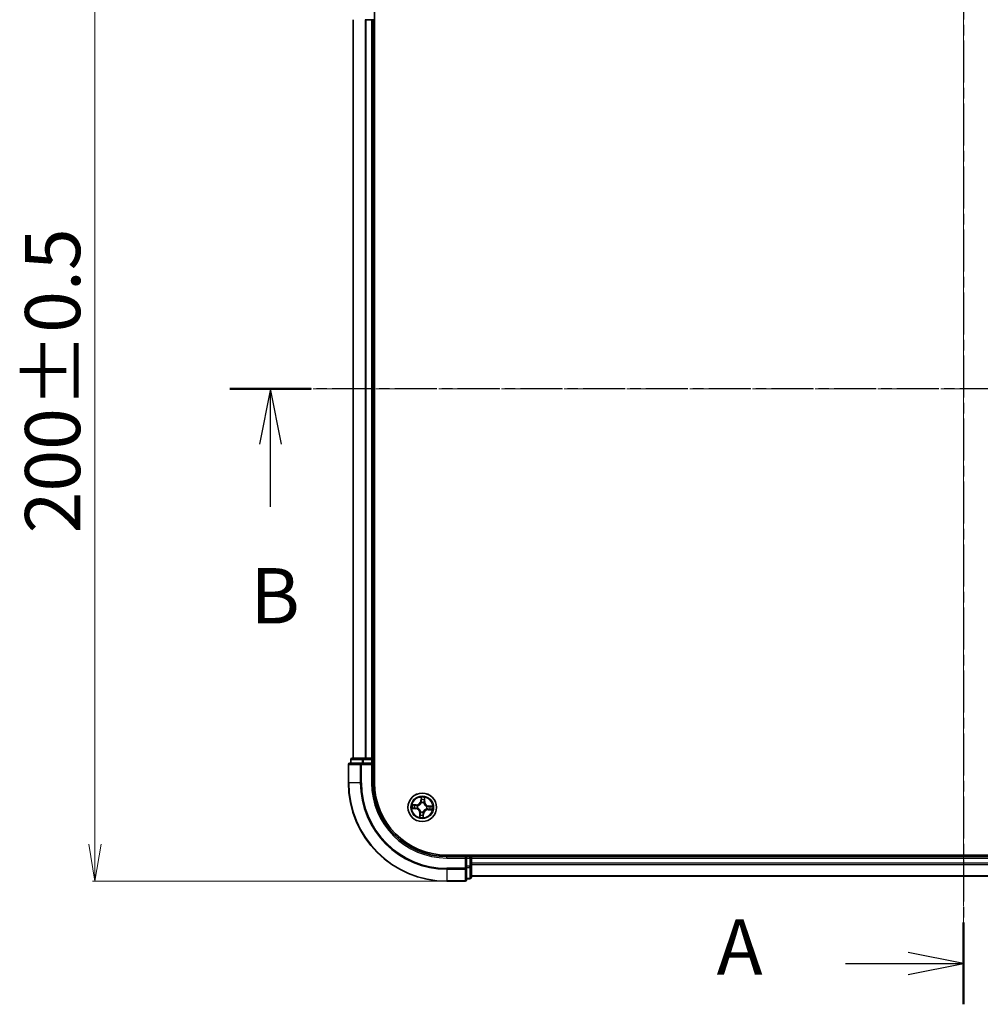
# Model space of a CAD drawing. Units: millimetres. Extents: x 7 to 5531, y 4 to 1268.
# Drawn here: x 785 to 980, y 610 to 810 of the extents above; entities that cross this region are included whole.
import ezdxf

# ---------------------------------------------------------------- set-up
doc = ezdxf.new("R2010")
doc.units = ezdxf.units.MM
doc.header["$LTSCALE"] = 0.5
doc.linetypes.add('CHAIN', pattern=[0.3543, 0.2362, -0.0295, 0.0591, -0.0295])
doc.layers.get('Defpoints').update_dxf_attribs({"lineweight": 25})
for name, color, linetype, lineweight in [('Centerline (ISO)', 131, 'Continuous', 18), ('Dimension (ISO)', 7, 'Continuous', 18), ('Section Line (ISO)', 7, 'CHAIN', 25), ('Visible (ISO)', 7, 'Continuous', 35), ('Visible Narrow (ISO)', 7, 'Continuous', 25)]:
    doc.layers.add(name, color=color, linetype=linetype, lineweight=lineweight)
doc.styles.add('Note Text (TK)', font='MS PGothic.ttf')
doc.dimstyles.new('Default - Method 1b (TK)', dxfattribs={"dimscale": 0.5, "dimtxt": 2.5, "dimasz": 2.5, "dimexe": 1, "dimexo": 1.5, "dimgap": 1, "dimtad": 1, "dimdsep": 46, "dimtxsty": 'Note Text (TK)', "dimblk": 'OPEN', "dimcen": 0.09, "dimdle": 5, "dimclrd": 100, "dimclre": 100, "dimclrt": 7, "dimadec": 1, "dimazin": 1, "dimtfac": 1, "dimtmove": 0, "dimatfit": 3, "dimldrblk": 'OPEN', "dimfxl": 1, "dimtolj": 1, "dimlwd": -1, "dimlwe": -1, "dimarcsym": 0})

# ---------------------------------------------------------------- blocks, each defined once
blk = doc.blocks.new('2dTransSection0')
at = {"layer": 'Section Line (ISO)', "linetype": 'CHAIN', "ltscale": 15.996899}
blk.add_line((217.221, 170.352), (151.209, 170.352), dxfattribs=at)
at = {"layer": 'Section Line (ISO)', "linetype": 'Continuous', "lineweight": 50}
blk.add_line((154.877, 170.352), (151.209, 170.352), dxfattribs=at)
at = {"layer": 'Section Line (ISO)', "linetype": 'Continuous'}
for p, q in [((153.043, 170.352), (152.543, 167.852)), ((153.043, 167.852), (153.043, 170.352)), ((153.543, 167.852), (153.043, 170.352)), ((153.043, 165.026), (153.043, 167.852))]:
    blk.add_line(p, q, dxfattribs=at)
at = {"layer": 'Section Line (ISO)', "insert": (152.123, 158.982), "char_height": 2.5, "attachment_point": 7, "style": 'Note Text (TK)'}
blk.add_mtext('B', dxfattribs=at)
blk = doc.blocks.new('2dTransSection1')
at = {"layer": 'Section Line (ISO)', "linetype": 'CHAIN', "ltscale": 16.05398}
blk.add_line((184.334, 197.451), (184.334, 142.572), dxfattribs=at)
at = {"layer": 'Section Line (ISO)', "linetype": 'Continuous', "lineweight": 50}
for p, q in [((184.334, 197.451), (184.334, 193.763)), ((184.334, 146.26), (184.334, 142.572))]:
    blk.add_line(p, q, dxfattribs=at)
at = {"layer": 'Section Line (ISO)', "linetype": 'Continuous'}
for p, q in [((184.334, 195.607), (181.834, 196.107)), ((179.004, 195.607), (181.834, 195.607)), ((181.834, 195.607), (184.334, 195.607)), ((181.834, 195.107), (184.334, 195.607)), ((184.334, 144.416), (181.834, 144.916)), ((179.004, 144.416), (181.834, 144.416)), ((181.834, 144.416), (184.334, 144.416)), ((181.834, 143.916), (184.334, 144.416))]:
    blk.add_line(p, q, dxfattribs=at)
at = {"layer": 'Section Line (ISO)', "char_height": 2.5, "attachment_point": 7, "style": 'Note Text (TK)'}
for insert in [(173.184, 194.32), (173.184, 143.129)]:
    blk.add_mtext('A', dxfattribs=dict(at, insert=insert))
blk = doc.blocks.new('_Open')
at = {"color": 0, "linetype": 'ByBlock', "lineweight": -2}
for p, q in [((-1, 0.167), (0, 0)), ((-1, -0.167), (0, 0)), ((0, 0), (-1, 0))]:
    blk.add_line(p, q, dxfattribs=at)
blk = doc.blocks.new('*D40')
at = {"layer": 'Defpoints', "color": 0}
for p in [(800.5, 834.58), (872, 834.58), (872, 634.58)]:
    blk.add_point(p, dxfattribs=at)
at = {"layer": 'Dimension (ISO)', "color": 100}
for p, q in [((871.25, 834.58), (800, 834.58)), ((800.5, 642.08), (800.5, 827.08)), ((871.25, 634.58), (800, 634.58))]:
    blk.add_line(p, q, dxfattribs=at)
at = {"layer": 'Dimension (ISO)', "color": 100, "xscale": 7.5, "yscale": 7.5, "zscale": 7.5}
for p, rotation in [((800.5, 834.58), 90), ((800.5, 634.58), 270)]:
    blk.add_blockref('_Open', p, dxfattribs=dict(at, rotation=rotation))
at = {"layer": 'Dimension (ISO)', "color": 7, "insert": (791.9, 705.23), "char_height": 1.25, "attachment_point": 4, "rotation": 90, "style": 'Note Text (TK)'}
blk.add_mtext('\\A1;\\fMS PGothic|b0|i0;{\\H11.2050;200±0.5}', dxfattribs=at)

msp = doc.modelspace()

# ---------------------------------------------------------------- linework, layer by layer
at = {"layer": 'Centerline (ISO)', "linetype": 'CHAIN', "ltscale": 23.990969}
for p, q in [((977.001, 844.832), (977.001, 624.332)), ((1112.251, 734.582), (841.751, 734.582))]:
    msp.add_line(p, q, dxfattribs=at)
at = {"layer": 'Visible (ISO)'}
for p, q in [((857.301, 654.582), (857.301, 814.582)), ((853.001, 809.582), (853.001, 659.582)), ((855.418, 809.582), (855.642, 809.582)), ((855.642, 809.582), (856.701, 809.582)), ((856.701, 809.582), (857.001, 809.582)), ((857.001, 659.582), (857.001, 809.582)), ((857.001, 809.582), (857.301, 809.582)), ((852.001, 658.282), (852.001, 654.582)), ((854.642, 658.582), (852.301, 658.582)), ((852.501, 659.282), (852.501, 658.582)), ((855.043, 659.582), (852.801, 659.582)), ((855.043, 658.582), (854.642, 658.582)), ((855.418, 659.582), (855.043, 659.582)), ((855.043, 658.582), (856.701, 658.582)), ((855.642, 659.582), (855.418, 659.582)), ((856.701, 659.582), (855.642, 659.582)), ((857.001, 659.582), (856.701, 659.582)), ((856.701, 658.282), (857.001, 658.582)), ((857.001, 658.582), (856.701, 658.582)), ((857.301, 659.582), (857.001, 659.582)), ((857.001, 658.582), (857.001, 659.282)), ((857.001, 654.582), (857.001, 658.582)), ((1082.001, 639.882), (872.001, 639.882)), ((876.001, 639.582), (872.001, 639.582)), ((876.001, 639.582), (875.701, 639.282)), ((876.701, 639.582), (876.001, 639.582)), ((876.001, 639.282), (876.001, 639.582)), ((876.001, 639.282), (876.001, 637.623)), ((877.001, 639.582), (877.001, 639.882)), ((877.001, 639.282), (877.001, 639.582)), ((1077.001, 639.582), (877.001, 639.582)), ((877.001, 638.223), (877.001, 639.282)), ((877.001, 637.999), (877.001, 638.223)), ((876.001, 637.223), (876.001, 637.623)), ((876.001, 634.882), (876.001, 637.223)), ((877.001, 637.623), (877.001, 637.999)), ((877.001, 635.382), (877.001, 637.623)), ((872.001, 634.582), (875.701, 634.582)), ((876.001, 635.082), (876.701, 635.082)), ((877.001, 635.582), (1077.001, 635.582))]:
    msp.add_line(p, q, dxfattribs=at)
msp.add_circle((867.001, 649.582), 2.9, dxfattribs=at)
for centre, radius, start, end in [((852.301, 658.282), 0.3, 90, 180), ((852.801, 659.282), 0.3, 90, 180), ((856.701, 659.282), 0.3, 0, 90), ((872.001, 654.582), 20, 180, 270), ((872.001, 654.582), 15, 180, 270), ((872.001, 654.582), 14.7, 180, 270), ((876.701, 639.282), 0.3, 0, 90), ((875.701, 634.882), 0.3, 270, 0), ((876.701, 635.382), 0.3, 270, 0)]:
    msp.add_arc(centre, radius, start, end, dxfattribs=at)
at = {"layer": 'Visible Narrow (ISO)'}
for p, q in [((853.071, 659.582), (853.071, 809.582)), ((855.411, 809.582), (855.411, 659.582)), ((855.642, 659.582), (855.642, 809.582)), ((856.701, 809.582), (856.701, 659.582)), ((852.071, 658.282), (852.001, 658.282)), ((852.071, 658.282), (854.411, 658.282)), ((852.071, 654.582), (852.071, 658.282)), ((852.571, 659.282), (852.501, 659.282)), ((852.571, 659.282), (854.812, 659.282)), ((852.571, 658.582), (852.571, 659.282)), ((854.642, 658.282), (854.411, 658.282)), ((854.411, 658.282), (854.411, 654.582)), ((854.642, 658.282), (854.642, 658.582)), ((854.642, 658.282), (856.701, 658.282)), ((854.642, 654.582), (854.642, 658.282)), ((855.043, 659.282), (854.812, 659.282)), ((854.812, 659.282), (854.812, 658.582)), ((855.043, 659.282), (855.043, 659.582)), ((855.043, 659.282), (856.701, 659.282)), ((855.043, 658.582), (855.043, 659.282)), ((856.701, 659.282), (856.701, 659.582)), ((857.001, 659.282), (856.701, 659.282)), ((856.701, 659.282), (856.701, 658.582)), ((856.701, 658.282), (856.701, 654.582)), ((857.001, 659.282), (857.301, 659.282)), ((852.071, 654.582), (852.001, 654.582)), ((854.411, 654.582), (852.071, 654.582)), ((854.411, 654.582), (854.642, 654.582)), ((856.701, 654.582), (857.001, 654.582)), ((865.795, 650.085), (865.016, 650.134)), ((865.302, 650.066), (865.791, 650.035)), ((865.791, 650.035), (865.787, 649.963)), ((865.791, 650.035), (865.795, 650.085)), ((866.775, 651.63), (866.699, 650.854)), ((866.748, 650.849), (866.699, 650.854)), ((866.748, 650.849), (866.796, 651.337)), ((866.748, 650.849), (866.821, 650.842)), ((866.835, 650.515), (866.831, 650.536)), ((867.322, 650.496), (867.315, 650.476)), ((867.454, 650.792), (867.382, 650.796)), ((867.485, 651.281), (867.454, 650.792)), ((867.454, 650.792), (867.504, 650.789)), ((867.504, 650.789), (867.553, 651.567)), ((864.954, 649.356), (865.729, 649.28)), ((865.734, 649.329), (865.247, 649.377)), ((865.734, 649.329), (865.729, 649.28)), ((865.734, 649.329), (865.741, 649.401)), ((866.068, 649.416), (866.047, 649.412)), ((866.087, 649.903), (866.107, 649.896)), ((866.498, 648.376), (866.449, 647.597)), ((866.548, 648.372), (866.498, 648.376)), ((866.517, 647.883), (866.548, 648.372)), ((866.548, 648.372), (866.62, 648.368)), ((866.68, 648.668), (866.687, 648.688)), ((867.168, 648.649), (867.171, 648.628)), ((867.254, 648.315), (867.182, 648.322)), ((867.254, 648.315), (867.206, 647.827)), ((867.227, 647.534), (867.304, 648.31)), ((867.254, 648.315), (867.304, 648.31)), ((867.915, 649.261), (867.895, 649.268)), ((867.934, 649.748), (867.955, 649.752)), ((868.211, 649.129), (868.208, 649.079)), ((868.208, 649.079), (868.986, 649.03)), ((868.211, 649.129), (868.215, 649.201)), ((868.7, 649.098), (868.211, 649.129)), ((868.268, 649.835), (868.261, 649.763)), ((868.268, 649.835), (868.273, 649.885)), ((868.268, 649.835), (868.756, 649.787)), ((869.049, 649.808), (868.273, 649.885)), ((872.001, 639.282), (872.001, 639.582)), ((872.001, 639.282), (875.701, 639.282)), ((875.701, 639.282), (875.701, 637.223)), ((876.001, 639.282), (876.701, 639.282)), ((876.701, 639.882), (876.701, 639.582)), ((876.701, 639.282), (876.701, 639.582)), ((876.701, 639.282), (876.701, 637.623)), ((877.001, 639.282), (876.701, 639.282)), ((877.001, 639.282), (1077.001, 639.282)), ((1077.001, 638.223), (877.001, 638.223)), ((875.701, 637.223), (872.001, 637.223)), ((872.001, 636.992), (872.001, 637.223)), ((872.001, 636.992), (875.701, 636.992)), ((872.001, 636.992), (872.001, 634.652)), ((876.001, 637.223), (875.701, 637.223)), ((875.701, 636.992), (875.701, 637.223)), ((875.701, 636.992), (875.701, 634.652)), ((876.701, 637.623), (876.001, 637.623)), ((876.001, 637.393), (876.701, 637.393)), ((877.001, 637.623), (876.701, 637.623)), ((876.701, 637.393), (876.701, 637.623)), ((876.701, 637.393), (876.701, 635.152)), ((877.001, 637.992), (1077.001, 637.992)), ((875.701, 634.652), (872.001, 634.652)), ((872.001, 634.652), (872.001, 634.582)), ((875.701, 634.582), (875.701, 634.652)), ((876.701, 635.152), (876.001, 635.152)), ((876.701, 635.082), (876.701, 635.152)), ((1077.001, 635.652), (877.001, 635.652))]:
    msp.add_line(p, q, dxfattribs=at)
for radius in [2.868, 2.309, 2.141]:
    msp.add_circle((867.001, 649.582), radius, dxfattribs=at)
for centre, radius, start, end in [((872.001, 654.582), 19.93, 180, 270), ((872.001, 654.582), 17.59, 180, 270), ((872.001, 654.582), 17.359, 180, 270), ((872.001, 654.582), 15.3, 180, 270), ((867.001, 649.582), 2.06, 164.44867, 186.29951), ((865.849, 650.938), 0.904, 266.37409, 354.37409), ((865.849, 650.938), 0.854, 266.37409, 354.37409), ((867.001, 649.582), 2.06, 74.44867, 96.29951), ((867.001, 649.582), 0.969, 70.63214, 100.11605), ((867.001, 649.582), 0.947, 70.63214, 100.11605), ((867.001, 649.582), 1.612, 75.06657, 95.68161), ((868.357, 650.735), 0.904, 176.37409, 264.37409), ((868.357, 650.735), 0.854, 176.37409, 264.37409), ((867.001, 649.582), 1.612, 165.06657, 185.68161), ((865.646, 648.43), 0.854, 356.37409, 84.37409), ((865.646, 648.43), 0.904, 356.37409, 84.37409), ((867.001, 649.582), 0.969, 160.63214, 190.11605), ((867.001, 649.582), 0.947, 160.63214, 190.11605), ((867.001, 649.582), 0.969, 250.63214, 280.11605), ((867.001, 649.582), 0.947, 250.63214, 280.11605), ((868.154, 648.227), 0.904, 86.37409, 174.37409), ((868.154, 648.227), 0.854, 86.37409, 174.37409), ((867.001, 649.582), 0.947, 340.63214, 10.11605), ((867.001, 649.582), 0.969, 340.63214, 10.11605), ((867.001, 649.582), 1.612, 345.06657, 5.68161), ((867.001, 649.582), 2.06, 344.44867, 6.29951), ((867.001, 649.582), 2.06, 254.44867, 276.29951), ((867.001, 649.582), 1.612, 255.06657, 275.68161)]:
    msp.add_arc(centre, radius, start, end, dxfattribs=at)
for centre, major_axis, ratio, start_param, end_param in [((852.301, 658.282), (0, 0.3), 0.7682213, 0, 1.5707963), ((852.801, 659.282), (0, 0.3), 0.7682213, 0, 1.5707963), ((854.642, 658.282), (0, 0.3), 0.7682213, 0, 1.5707963), ((855.043, 659.282), (0, 0.3), 0.7682213, 0, 1.5707963), ((865.299, 650.017), (0.006, 0.0496), 0.5485067, 0.1044247, 1.4996069), ((865.487, 649.986), (0.0119, 0.0486), 0.8957402, 0.1973195, 1.5527426), ((866.839, 650.492), (-0.0483, 0.013), 0.8768464, 5.1032831, 6.100894), ((866.839, 650.492), (-0.0464, 0.0187), 0.4107012, 4.9644978, 6.1874495), ((866.846, 651.332), (-0.05, 0.002), 0.5485067, 4.7835784, 6.1787606), ((866.846, 651.142), (-0.0498, -0.0039), 0.8957402, 4.7304427, 6.0858658), ((866.87, 650.837), (-0.0498, -0.0039), 0.8957205, 4.7348377, 6.0858836), ((867.308, 650.454), (0.0488, 0.011), 0.4107012, 0.0957358, 1.3186875), ((867.308, 650.454), (0.0497, 0.0051), 0.8768464, 0.1822914, 1.1799022), ((867.332, 650.8), (0.0486, -0.0119), 0.8957205, 0.1973017, 1.5483476), ((867.405, 651.097), (0.0486, -0.0119), 0.8957402, 0.1973195, 1.5527426), ((867.436, 651.284), (0.0496, -0.006), 0.5485067, 0.1044247, 1.4996069), ((865.251, 649.427), (-0.002, -0.05), 0.5485067, 4.7835784, 6.1787606), ((865.441, 649.427), (0.0039, -0.0498), 0.8957402, 4.7304427, 6.0858658), ((865.746, 649.451), (0.0039, -0.0498), 0.8957205, 4.7348377, 6.0858836), ((865.784, 649.913), (0.0119, 0.0486), 0.8957205, 0.1973017, 1.5483476), ((866.091, 649.42), (-0.013, -0.0483), 0.8768464, 5.1032831, 6.100894), ((866.091, 649.42), (-0.0187, -0.0464), 0.4107012, 4.9644978, 6.1874495), ((866.129, 649.889), (-0.0051, 0.0497), 0.8768464, 0.1822914, 1.1799022), ((866.129, 649.889), (-0.011, 0.0488), 0.4107012, 0.0957358, 1.3186875), ((866.597, 648.068), (-0.0486, 0.0119), 0.8957402, 0.1973195, 1.5527426), ((866.67, 648.365), (-0.0486, 0.0119), 0.8957205, 0.1973017, 1.5483476), ((866.695, 648.71), (-0.0497, -0.0051), 0.8768464, 0.1822914, 1.1799022), ((866.695, 648.71), (-0.0488, -0.011), 0.4107012, 0.0957358, 1.3186875), ((867.132, 648.327), (0.0498, 0.0039), 0.8957205, 4.7348377, 6.0858836), ((867.163, 648.672), (0.0464, -0.0187), 0.4107012, 4.9644978, 6.1874495), ((867.163, 648.672), (0.0483, -0.013), 0.8768464, 5.1032831, 6.100894), ((867.873, 649.276), (0.011, -0.0488), 0.4107012, 0.0957358, 1.3186875), ((867.873, 649.276), (0.0051, -0.0497), 0.8768464, 0.1822914, 1.1799022), ((867.911, 649.744), (0.013, 0.0483), 0.8768464, 5.1032831, 6.100894), ((867.911, 649.744), (0.0187, 0.0464), 0.4107012, 4.9644978, 6.1874495), ((868.219, 649.251), (-0.0119, -0.0486), 0.8957205, 0.1973017, 1.5483476), ((868.256, 649.713), (-0.0039, 0.0498), 0.8957205, 4.7348377, 6.0858836), ((868.516, 649.178), (-0.0119, -0.0486), 0.8957402, 0.1973195, 1.5527426), ((868.561, 649.737), (-0.0039, 0.0498), 0.8957402, 4.7304427, 6.0858658), ((868.703, 649.147), (-0.006, -0.0496), 0.5485067, 0.1044247, 1.4996069), ((868.751, 649.737), (0.002, 0.05), 0.5485067, 4.7835784, 6.1787606), ((866.567, 647.88), (-0.0496, 0.006), 0.5485067, 0.1044247, 1.4996069), ((867.156, 647.832), (0.05, -0.002), 0.5485067, 4.7835784, 6.1787606), ((867.156, 648.022), (0.0498, 0.0039), 0.8957402, 4.7304427, 6.0858658), ((875.701, 637.223), (0.3, 0), 0.7682213, 4.712389, 6.2831853), ((876.701, 637.623), (0.3, 0), 0.7682213, 4.712389, 6.2831853), ((875.701, 634.882), (0.3, 0), 0.7682213, 4.712389, 6.2831853), ((876.701, 635.382), (0.3, 0), 0.7682213, 4.712389, 6.2831853)]:
    msp.add_ellipse(centre, major_axis=major_axis, ratio=ratio, start_param=start_param, end_param=end_param, dxfattribs=at)
for points, knots in [([(865.302, 650.066), (865.279, 650.069), (865.255, 650.072), (865.191, 650.085), (865.152, 650.096), (865.08, 650.116), (865.048, 650.125), (865.016, 650.134)], [-0.032055974, -0.032055974, -0.032055974, -0.032055974, -0.02365019, -0.02365019, -0.010200936, -0.010200936, 0.000338329, 0.000338329, 0.000338329, 0.000338329]), ([(865.016, 650.134), (865.044, 650.119), (865.073, 650.103), (865.137, 650.069), (865.172, 650.052), (865.229, 650.031), (865.251, 650.026), (865.272, 650.023)], [-0.000338329, -0.000338329, -0.000338329, -0.000338329, 0.010200936, 0.010200936, 0.02365019, 0.02365019, 0.032055974, 0.032055974, 0.032055974, 0.032055974]), ([(865.49, 650.036), (865.469, 650.041), (865.442, 650.046), (865.378, 650.056), (865.342, 650.062), (865.302, 650.066)], [0, 0, 0, 0, 0.014585063, 0.014585063, 0.028982846, 0.028982846, 0.028982846, 0.028982846]), ([(865.787, 649.963), (865.737, 649.975), (865.688, 649.987), (865.589, 650.011), (865.539, 650.024), (865.49, 650.036)], [0, 0, 0, 0, 0.034389927, 0.034389927, 0.068779854, 0.068779854, 0.068779854, 0.068779854]), ([(866.107, 649.896), (866.124, 649.9), (866.14, 649.904), (866.238, 649.933), (866.321, 649.968), (866.45, 650.046), (866.499, 650.081), (866.544, 650.12), (866.59, 650.158), (866.632, 650.201), (866.729, 650.316), (866.777, 650.391), (866.821, 650.484), (866.828, 650.499), (866.835, 650.515)], [-0.17486601, -0.17486601, -0.17486601, -0.17486601, -0.16940495, -0.16940495, -0.14167408, -0.14167408, -0.12434228, -0.12434228, -0.12434228, -0.10701048, -0.10701048, -0.07927961, -0.07927961, -0.07381855, -0.07381855, -0.07381855, -0.07381855]), ([(866.793, 650.512), (866.788, 650.497), (866.781, 650.483), (866.741, 650.395), (866.697, 650.323), (866.608, 650.215), (866.569, 650.175), (866.527, 650.14), (866.485, 650.104), (866.44, 650.072), (866.319, 650.001), (866.241, 649.97), (866.147, 649.944), (866.132, 649.94), (866.117, 649.937)], [0.07381855, 0.07381855, 0.07381855, 0.07381855, 0.07927961, 0.07927961, 0.10701048, 0.10701048, 0.12434228, 0.12434228, 0.12434228, 0.14167408, 0.14167408, 0.16940495, 0.16940495, 0.17486601, 0.17486601, 0.17486601, 0.17486601]), ([(866.843, 651.359), (866.844, 651.374), (866.843, 651.39), (866.838, 651.431), (866.832, 651.458), (866.818, 651.508), (866.81, 651.531), (866.793, 651.58), (866.784, 651.605), (866.775, 651.63)], [0, 0, 0, 0, 0.005934038, 0.005934038, 0.0154285, 0.0154285, 0.023744988, 0.023744988, 0.032394303, 0.032394303, 0.032394303, 0.032394303]), ([(866.775, 651.63), (866.778, 651.603), (866.782, 651.576), (866.788, 651.524), (866.791, 651.498), (866.795, 651.444), (866.797, 651.415), (866.798, 651.37), (866.797, 651.353), (866.796, 651.337)], [-0.032394303, -0.032394303, -0.032394303, -0.032394303, -0.023744988, -0.023744988, -0.0154285, -0.0154285, -0.005934038, -0.005934038, 0, 0, 0, 0]), ([(866.821, 650.842), (866.827, 650.773), (866.826, 650.703), (866.812, 650.592), (866.804, 650.553), (866.793, 650.512)], [0, 0, 0, 0, 0.049120627, 0.049120627, 0.07646536, 0.07646536, 0.07646536, 0.07646536]), ([(866.796, 651.337), (866.795, 651.296), (866.794, 651.259), (866.794, 651.195), (866.795, 651.168), (866.796, 651.147)], [0, 0, 0, 0, 0.014491423, 0.014491423, 0.028982846, 0.028982846, 0.028982846, 0.028982846]), ([(866.796, 651.147), (866.8, 651.096), (866.804, 651.045), (866.812, 650.943), (866.817, 650.893), (866.821, 650.842)], [0, 0, 0, 0, 0.034389927, 0.034389927, 0.068779854, 0.068779854, 0.068779854, 0.068779854]), ([(866.831, 650.536), (866.843, 650.578), (866.852, 650.62), (866.869, 650.736), (866.871, 650.809), (866.865, 650.881)], [-0.07646536, -0.07646536, -0.07646536, -0.07646536, -0.049120627, -0.049120627, 0, 0, 0, 0]), ([(866.842, 651.186), (866.84, 651.206), (866.839, 651.231), (866.84, 651.289), (866.841, 651.323), (866.843, 651.359)], [-0.028982846, -0.028982846, -0.028982846, -0.028982846, -0.014491423, -0.014491423, 0, 0, 0, 0]), ([(866.865, 650.881), (866.861, 650.932), (866.857, 650.983), (866.85, 651.085), (866.846, 651.136), (866.842, 651.186)], [-0.068779854, -0.068779854, -0.068779854, -0.068779854, -0.034389927, -0.034389927, 0, 0, 0, 0]), ([(867.344, 650.843), (867.327, 650.772), (867.317, 650.699), (867.315, 650.583), (867.317, 650.54), (867.322, 650.496)], [-0.098241255, -0.098241255, -0.098241255, -0.098241255, -0.049120627, -0.049120627, -0.021775894, -0.021775894, -0.021775894, -0.021775894]), ([(867.315, 650.476), (867.319, 650.46), (867.324, 650.443), (867.352, 650.345), (867.387, 650.263), (867.465, 650.133), (867.5, 650.085), (867.539, 650.039), (867.577, 649.994), (867.62, 649.951), (867.735, 649.854), (867.81, 649.806), (867.903, 649.762), (867.918, 649.755), (867.934, 649.748)], [-0.17486601, -0.17486601, -0.17486601, -0.17486601, -0.16940495, -0.16940495, -0.14167408, -0.14167408, -0.12434228, -0.12434228, -0.12434228, -0.10701048, -0.10701048, -0.07927961, -0.07927961, -0.07381855, -0.07381855, -0.07381855, -0.07381855]), ([(867.417, 651.14), (867.404, 651.09), (867.392, 651.041), (867.368, 650.942), (867.356, 650.892), (867.344, 650.843)], [-0.068779854, -0.068779854, -0.068779854, -0.068779854, -0.034389927, -0.034389927, 0, 0, 0, 0]), ([(867.356, 650.467), (867.352, 650.508), (867.351, 650.549), (867.355, 650.66), (867.365, 650.729), (867.382, 650.796)], [0.021775894, 0.021775894, 0.021775894, 0.021775894, 0.049120627, 0.049120627, 0.098241255, 0.098241255, 0.098241255, 0.098241255]), ([(867.931, 649.79), (867.917, 649.796), (867.902, 649.802), (867.814, 649.842), (867.742, 649.886), (867.634, 649.975), (867.594, 650.014), (867.559, 650.056), (867.523, 650.098), (867.491, 650.143), (867.42, 650.264), (867.389, 650.342), (867.363, 650.436), (867.359, 650.451), (867.356, 650.467)], [0.07381855, 0.07381855, 0.07381855, 0.07381855, 0.07927961, 0.07927961, 0.10701048, 0.10701048, 0.12434228, 0.12434228, 0.12434228, 0.14167408, 0.14167408, 0.16940495, 0.16940495, 0.17486601, 0.17486601, 0.17486601, 0.17486601]), ([(867.382, 650.796), (867.394, 650.846), (867.406, 650.895), (867.43, 650.994), (867.443, 651.044), (867.455, 651.093)], [0, 0, 0, 0, 0.034389927, 0.034389927, 0.068779854, 0.068779854, 0.068779854, 0.068779854]), ([(867.443, 651.311), (867.439, 651.274), (867.435, 651.241), (867.426, 651.183), (867.421, 651.159), (867.417, 651.14)], [-0.028982846, -0.028982846, -0.028982846, -0.028982846, -0.014585063, -0.014585063, 0, 0, 0, 0]), ([(867.553, 651.567), (867.538, 651.539), (867.522, 651.511), (867.488, 651.447), (867.471, 651.411), (867.451, 651.354), (867.445, 651.332), (867.443, 651.311)], [-0.000338329, -0.000338329, -0.000338329, -0.000338329, 0.010200936, 0.010200936, 0.02365019, 0.02365019, 0.032055974, 0.032055974, 0.032055974, 0.032055974]), ([(867.455, 651.093), (867.46, 651.114), (867.465, 651.141), (867.476, 651.205), (867.481, 651.241), (867.485, 651.281)], [0, 0, 0, 0, 0.014585063, 0.014585063, 0.028982846, 0.028982846, 0.028982846, 0.028982846]), ([(867.485, 651.281), (867.488, 651.304), (867.491, 651.328), (867.504, 651.392), (867.515, 651.432), (867.535, 651.504), (867.544, 651.535), (867.553, 651.567)], [-0.032055974, -0.032055974, -0.032055974, -0.032055974, -0.02365019, -0.02365019, -0.010200936, -0.010200936, 0.000338329, 0.000338329, 0.000338329, 0.000338329]), ([(865.224, 649.424), (865.209, 649.425), (865.193, 649.424), (865.152, 649.419), (865.126, 649.413), (865.076, 649.399), (865.052, 649.391), (865.003, 649.374), (864.978, 649.365), (864.954, 649.356)], [0, 0, 0, 0, 0.005934038, 0.005934038, 0.0154285, 0.0154285, 0.023744988, 0.023744988, 0.032394303, 0.032394303, 0.032394303, 0.032394303]), ([(864.954, 649.356), (864.98, 649.359), (865.007, 649.363), (865.06, 649.369), (865.085, 649.372), (865.139, 649.376), (865.168, 649.378), (865.213, 649.379), (865.23, 649.378), (865.247, 649.377)], [-0.032394303, -0.032394303, -0.032394303, -0.032394303, -0.023744988, -0.023744988, -0.0154285, -0.0154285, -0.005934038, -0.005934038, 0, 0, 0, 0]), ([(865.397, 649.422), (865.377, 649.421), (865.353, 649.42), (865.294, 649.421), (865.261, 649.422), (865.224, 649.424)], [-0.028982846, -0.028982846, -0.028982846, -0.028982846, -0.014491423, -0.014491423, 0, 0, 0, 0]), ([(865.247, 649.377), (865.287, 649.376), (865.324, 649.375), (865.388, 649.375), (865.415, 649.376), (865.437, 649.377)], [0, 0, 0, 0, 0.014491423, 0.014491423, 0.028982846, 0.028982846, 0.028982846, 0.028982846]), ([(865.272, 650.023), (865.309, 650.02), (865.342, 650.015), (865.4, 650.007), (865.424, 650.002), (865.443, 649.998)], [-0.028982846, -0.028982846, -0.028982846, -0.028982846, -0.014585063, -0.014585063, 0, 0, 0, 0]), ([(865.702, 649.446), (865.651, 649.442), (865.6, 649.438), (865.499, 649.43), (865.448, 649.426), (865.397, 649.422)], [-0.068779854, -0.068779854, -0.068779854, -0.068779854, -0.034389927, -0.034389927, 0, 0, 0, 0]), ([(865.437, 649.377), (865.487, 649.381), (865.538, 649.385), (865.64, 649.393), (865.691, 649.397), (865.741, 649.401)], [0, 0, 0, 0, 0.034389927, 0.034389927, 0.068779854, 0.068779854, 0.068779854, 0.068779854]), ([(865.443, 649.998), (865.493, 649.985), (865.542, 649.973), (865.641, 649.949), (865.691, 649.937), (865.74, 649.925)], [-0.068779854, -0.068779854, -0.068779854, -0.068779854, -0.034389927, -0.034389927, 0, 0, 0, 0]), ([(866.047, 649.412), (866.005, 649.424), (865.963, 649.433), (865.848, 649.45), (865.774, 649.452), (865.702, 649.446)], [-0.07646536, -0.07646536, -0.07646536, -0.07646536, -0.049120627, -0.049120627, 0, 0, 0, 0]), ([(865.74, 649.925), (865.811, 649.908), (865.884, 649.898), (866.001, 649.896), (866.043, 649.898), (866.087, 649.903)], [-0.098241255, -0.098241255, -0.098241255, -0.098241255, -0.049120627, -0.049120627, -0.021775894, -0.021775894, -0.021775894, -0.021775894]), ([(865.741, 649.401), (865.811, 649.408), (865.88, 649.406), (865.991, 649.392), (866.031, 649.385), (866.071, 649.374)], [0, 0, 0, 0, 0.049120627, 0.049120627, 0.07646536, 0.07646536, 0.07646536, 0.07646536]), ([(866.117, 649.937), (866.075, 649.933), (866.034, 649.932), (865.923, 649.936), (865.854, 649.946), (865.787, 649.963)], [0.021775894, 0.021775894, 0.021775894, 0.021775894, 0.049120627, 0.049120627, 0.098241255, 0.098241255, 0.098241255, 0.098241255]), ([(866.687, 648.688), (866.683, 648.704), (866.679, 648.721), (866.65, 648.819), (866.615, 648.902), (866.537, 649.031), (866.502, 649.08), (866.464, 649.125), (866.425, 649.171), (866.383, 649.213), (866.267, 649.31), (866.192, 649.358), (866.099, 649.402), (866.084, 649.409), (866.068, 649.416)], [-0.17486601, -0.17486601, -0.17486601, -0.17486601, -0.16940495, -0.16940495, -0.14167408, -0.14167408, -0.12434228, -0.12434228, -0.12434228, -0.10701048, -0.10701048, -0.07927961, -0.07927961, -0.07381855, -0.07381855, -0.07381855, -0.07381855]), ([(866.071, 649.374), (866.086, 649.368), (866.1, 649.362), (866.189, 649.322), (866.26, 649.278), (866.368, 649.189), (866.408, 649.15), (866.444, 649.108), (866.479, 649.066), (866.511, 649.021), (866.582, 648.9), (866.614, 648.822), (866.639, 648.728), (866.643, 648.713), (866.647, 648.697)], [0.07381855, 0.07381855, 0.07381855, 0.07381855, 0.07927961, 0.07927961, 0.10701048, 0.10701048, 0.12434228, 0.12434228, 0.12434228, 0.14167408, 0.14167408, 0.16940495, 0.16940495, 0.17486601, 0.17486601, 0.17486601, 0.17486601]), ([(866.548, 648.071), (866.542, 648.05), (866.537, 648.023), (866.527, 647.959), (866.522, 647.923), (866.517, 647.883)], [0, 0, 0, 0, 0.014585063, 0.014585063, 0.028982846, 0.028982846, 0.028982846, 0.028982846]), ([(866.62, 648.368), (866.608, 648.318), (866.596, 648.269), (866.572, 648.17), (866.56, 648.12), (866.548, 648.071)], [0, 0, 0, 0, 0.034389927, 0.034389927, 0.068779854, 0.068779854, 0.068779854, 0.068779854]), ([(866.586, 648.024), (866.598, 648.074), (866.61, 648.123), (866.634, 648.222), (866.646, 648.272), (866.658, 648.321)], [-0.068779854, -0.068779854, -0.068779854, -0.068779854, -0.034389927, -0.034389927, 0, 0, 0, 0]), ([(866.647, 648.697), (866.651, 648.656), (866.652, 648.615), (866.648, 648.504), (866.637, 648.435), (866.62, 648.368)], [0.021775894, 0.021775894, 0.021775894, 0.021775894, 0.049120627, 0.049120627, 0.098241255, 0.098241255, 0.098241255, 0.098241255]), ([(866.658, 648.321), (866.676, 648.392), (866.685, 648.465), (866.687, 648.582), (866.685, 648.624), (866.68, 648.668)], [-0.098241255, -0.098241255, -0.098241255, -0.098241255, -0.049120627, -0.049120627, -0.021775894, -0.021775894, -0.021775894, -0.021775894]), ([(867.171, 648.628), (867.159, 648.586), (867.15, 648.544), (867.133, 648.428), (867.131, 648.355), (867.137, 648.283)], [-0.07646536, -0.07646536, -0.07646536, -0.07646536, -0.049120627, -0.049120627, 0, 0, 0, 0]), ([(867.137, 648.283), (867.141, 648.232), (867.145, 648.181), (867.153, 648.079), (867.157, 648.029), (867.161, 647.978)], [-0.068779854, -0.068779854, -0.068779854, -0.068779854, -0.034389927, -0.034389927, 0, 0, 0, 0]), ([(867.895, 649.268), (867.879, 649.264), (867.862, 649.26), (867.764, 649.231), (867.682, 649.196), (867.552, 649.118), (867.504, 649.083), (867.458, 649.045), (867.413, 649.006), (867.37, 648.964), (867.273, 648.848), (867.225, 648.773), (867.181, 648.68), (867.174, 648.665), (867.168, 648.649)], [-0.17486601, -0.17486601, -0.17486601, -0.17486601, -0.16940495, -0.16940495, -0.14167408, -0.14167408, -0.12434228, -0.12434228, -0.12434228, -0.10701048, -0.10701048, -0.07927961, -0.07927961, -0.07381855, -0.07381855, -0.07381855, -0.07381855]), ([(867.182, 648.322), (867.176, 648.391), (867.177, 648.461), (867.191, 648.572), (867.198, 648.611), (867.209, 648.652)], [0, 0, 0, 0, 0.049120627, 0.049120627, 0.07646536, 0.07646536, 0.07646536, 0.07646536]), ([(867.206, 648.018), (867.202, 648.068), (867.198, 648.119), (867.19, 648.221), (867.186, 648.272), (867.182, 648.322)], [0, 0, 0, 0, 0.034389927, 0.034389927, 0.068779854, 0.068779854, 0.068779854, 0.068779854]), ([(867.209, 648.652), (867.215, 648.667), (867.221, 648.681), (867.261, 648.77), (867.305, 648.841), (867.394, 648.949), (867.433, 648.989), (867.475, 649.025), (867.517, 649.06), (867.562, 649.092), (867.683, 649.163), (867.761, 649.194), (867.855, 649.22), (867.87, 649.224), (867.886, 649.228)], [0.07381855, 0.07381855, 0.07381855, 0.07381855, 0.07927961, 0.07927961, 0.10701048, 0.10701048, 0.12434228, 0.12434228, 0.12434228, 0.14167408, 0.14167408, 0.16940495, 0.16940495, 0.17486601, 0.17486601, 0.17486601, 0.17486601]), ([(867.886, 649.228), (867.927, 649.231), (867.968, 649.232), (868.079, 649.229), (868.148, 649.218), (868.215, 649.201)], [0.021775894, 0.021775894, 0.021775894, 0.021775894, 0.049120627, 0.049120627, 0.098241255, 0.098241255, 0.098241255, 0.098241255]), ([(868.262, 649.239), (868.191, 649.257), (868.119, 649.266), (868.002, 649.268), (867.959, 649.266), (867.915, 649.261)], [-0.098241255, -0.098241255, -0.098241255, -0.098241255, -0.049120627, -0.049120627, -0.021775894, -0.021775894, -0.021775894, -0.021775894]), ([(868.261, 649.763), (868.192, 649.757), (868.122, 649.758), (868.012, 649.772), (867.972, 649.779), (867.931, 649.79)], [0, 0, 0, 0, 0.049120627, 0.049120627, 0.07646536, 0.07646536, 0.07646536, 0.07646536]), ([(867.955, 649.752), (867.997, 649.74), (868.039, 649.731), (868.155, 649.714), (868.228, 649.712), (868.301, 649.718)], [-0.07646536, -0.07646536, -0.07646536, -0.07646536, -0.049120627, -0.049120627, 0, 0, 0, 0]), ([(868.215, 649.201), (868.265, 649.189), (868.314, 649.177), (868.413, 649.153), (868.463, 649.141), (868.512, 649.128)], [0, 0, 0, 0, 0.034389927, 0.034389927, 0.068779854, 0.068779854, 0.068779854, 0.068779854]), ([(868.566, 649.787), (868.515, 649.783), (868.464, 649.779), (868.362, 649.771), (868.312, 649.767), (868.261, 649.763)], [0, 0, 0, 0, 0.034389927, 0.034389927, 0.068779854, 0.068779854, 0.068779854, 0.068779854]), ([(868.559, 649.167), (868.509, 649.179), (868.46, 649.191), (868.361, 649.215), (868.311, 649.227), (868.262, 649.239)], [-0.068779854, -0.068779854, -0.068779854, -0.068779854, -0.034389927, -0.034389927, 0, 0, 0, 0]), ([(868.301, 649.718), (868.351, 649.722), (868.402, 649.726), (868.504, 649.734), (868.555, 649.738), (868.605, 649.742)], [-0.068779854, -0.068779854, -0.068779854, -0.068779854, -0.034389927, -0.034389927, 0, 0, 0, 0]), ([(868.512, 649.128), (868.533, 649.123), (868.56, 649.118), (868.624, 649.108), (868.66, 649.103), (868.7, 649.098)], [0, 0, 0, 0, 0.014585063, 0.014585063, 0.028982846, 0.028982846, 0.028982846, 0.028982846]), ([(868.73, 649.141), (868.694, 649.145), (868.66, 649.149), (868.603, 649.157), (868.578, 649.162), (868.559, 649.167)], [-0.028982846, -0.028982846, -0.028982846, -0.028982846, -0.014585063, -0.014585063, 0, 0, 0, 0]), ([(868.756, 649.787), (868.715, 649.789), (868.679, 649.789), (868.614, 649.789), (868.587, 649.789), (868.566, 649.787)], [0, 0, 0, 0, 0.014491423, 0.014491423, 0.028982846, 0.028982846, 0.028982846, 0.028982846]), ([(868.605, 649.742), (868.625, 649.743), (868.65, 649.744), (868.708, 649.743), (868.742, 649.742), (868.778, 649.74)], [-0.028982846, -0.028982846, -0.028982846, -0.028982846, -0.014491423, -0.014491423, 0, 0, 0, 0]), ([(868.7, 649.098), (868.723, 649.096), (868.747, 649.092), (868.811, 649.079), (868.851, 649.069), (868.923, 649.048), (868.954, 649.039), (868.986, 649.03)], [-0.032055974, -0.032055974, -0.032055974, -0.032055974, -0.02365019, -0.02365019, -0.010200936, -0.010200936, 0.000338329, 0.000338329, 0.000338329, 0.000338329]), ([(868.986, 649.03), (868.958, 649.046), (868.93, 649.061), (868.866, 649.095), (868.83, 649.113), (868.773, 649.133), (868.751, 649.138), (868.73, 649.141)], [-0.000338329, -0.000338329, -0.000338329, -0.000338329, 0.010200936, 0.010200936, 0.02365019, 0.02365019, 0.032055974, 0.032055974, 0.032055974, 0.032055974]), ([(869.049, 649.808), (869.022, 649.805), (868.995, 649.801), (868.943, 649.795), (868.917, 649.792), (868.863, 649.788), (868.834, 649.786), (868.789, 649.785), (868.772, 649.786), (868.756, 649.787)], [-0.032394303, -0.032394303, -0.032394303, -0.032394303, -0.023744988, -0.023744988, -0.0154285, -0.0154285, -0.005934038, -0.005934038, 0, 0, 0, 0]), ([(868.778, 649.74), (868.793, 649.739), (868.809, 649.74), (868.851, 649.745), (868.877, 649.751), (868.927, 649.765), (868.95, 649.773), (868.999, 649.79), (869.024, 649.799), (869.049, 649.808)], [0, 0, 0, 0, 0.005934038, 0.005934038, 0.0154285, 0.0154285, 0.023744988, 0.023744988, 0.032394303, 0.032394303, 0.032394303, 0.032394303]), ([(866.517, 647.883), (866.515, 647.86), (866.511, 647.836), (866.498, 647.772), (866.488, 647.732), (866.468, 647.661), (866.458, 647.629), (866.449, 647.597)], [-0.032055974, -0.032055974, -0.032055974, -0.032055974, -0.02365019, -0.02365019, -0.010200936, -0.010200936, 0.000338329, 0.000338329, 0.000338329, 0.000338329]), ([(866.449, 647.597), (866.465, 647.625), (866.481, 647.654), (866.514, 647.718), (866.532, 647.753), (866.552, 647.81), (866.557, 647.832), (866.56, 647.853)], [-0.000338329, -0.000338329, -0.000338329, -0.000338329, 0.010200936, 0.010200936, 0.02365019, 0.02365019, 0.032055974, 0.032055974, 0.032055974, 0.032055974]), ([(866.56, 647.853), (866.564, 647.89), (866.568, 647.923), (866.576, 647.981), (866.581, 648.005), (866.586, 648.024)], [-0.028982846, -0.028982846, -0.028982846, -0.028982846, -0.014585063, -0.014585063, 0, 0, 0, 0]), ([(867.159, 647.805), (867.158, 647.79), (867.159, 647.774), (867.164, 647.733), (867.17, 647.707), (867.184, 647.657), (867.192, 647.633), (867.209, 647.584), (867.218, 647.559), (867.227, 647.534)], [0, 0, 0, 0, 0.005934038, 0.005934038, 0.0154285, 0.0154285, 0.023744988, 0.023744988, 0.032394303, 0.032394303, 0.032394303, 0.032394303]), ([(867.161, 647.978), (867.162, 647.958), (867.163, 647.934), (867.162, 647.875), (867.161, 647.842), (867.159, 647.805)], [-0.028982846, -0.028982846, -0.028982846, -0.028982846, -0.014491423, -0.014491423, 0, 0, 0, 0]), ([(867.227, 647.534), (867.224, 647.561), (867.22, 647.588), (867.214, 647.641), (867.211, 647.666), (867.207, 647.72), (867.205, 647.749), (867.205, 647.794), (867.205, 647.811), (867.206, 647.827)], [-0.032394303, -0.032394303, -0.032394303, -0.032394303, -0.023744988, -0.023744988, -0.0154285, -0.0154285, -0.005934038, -0.005934038, 0, 0, 0, 0]), ([(867.206, 647.827), (867.208, 647.868), (867.208, 647.905), (867.208, 647.969), (867.208, 647.996), (867.206, 648.018)], [0, 0, 0, 0, 0.014491423, 0.014491423, 0.028982846, 0.028982846, 0.028982846, 0.028982846])]:
    msp.add_open_spline(points, degree=3, knots=knots, dxfattribs=at)

# ---------------------------------------------------------------- block references
at = {"layer": 'Section Line (ISO)', "xscale": 4.5, "yscale": 4.5, "zscale": 4.5}
for name in ['2dTransSection1', '2dTransSection0']:
    msp.add_blockref(name, (147.5, -32), dxfattribs=at)

# ---------------------------------------------------------------- dimensions: what is measured, and where the dimension line sits
at = {"layer": 'Dimension (ISO)', "color": 100}
dim = msp.add_linear_dim(base=(800.504, 834.582), p1=(872.001, 634.582), p2=(872.001, 834.582), angle=270, text='\\fMS PGothic|b0|i0;{\\H11.2050;<>±0.5}', dimstyle='Default - Method 1b (TK)', override={"dimasz": 15, "dimgap": 6, "dimdec": 0, "dimtol": 0, "dimlim": 0, "dimtp": 0, "dimtm": 0, "dimtdec": 0, "dimtofl": 0, "dimatfit": 1}, dxfattribs=at)
dim.commit()
dim.dimension.update_dxf_attribs({"geometry": '*D40', "text_midpoint": (800.504, 734.582), "dimtype": 160})

doc.saveas('drawing.dxf')
